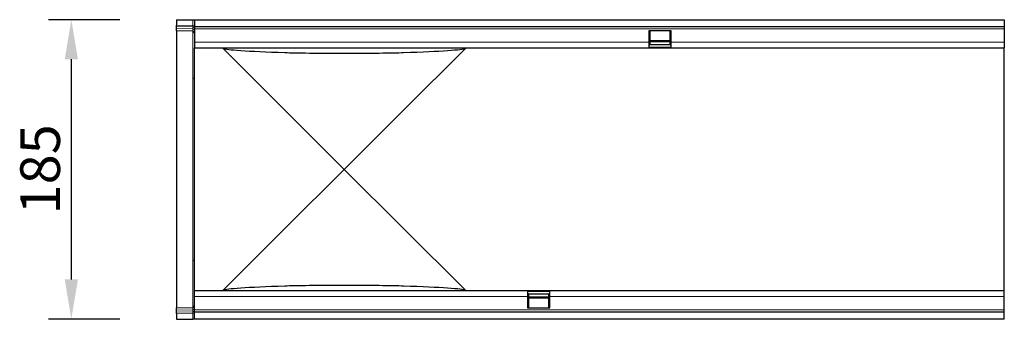
# Model space of a CAD drawing. Units: millimetres. Extents: x 75 to 2100, y 0 to 1460.
# Drawn here: x 1015 to 1623, y 644 to 829 of the extents above; entities that cross this region are included whole.
import ezdxf

# ---------------------------------------------------------------- set-up
doc = ezdxf.new("R2010")
doc.units = ezdxf.units.MM
doc.header["$LTSCALE"] = 5
doc.linetypes.add('SLD-Durchgehend', pattern=[0])
for name, color, linetype, lineweight in [('133451', 7, 'Continuous', 25), ('DIMENSION', 3, 'SLD-Durchgehend', 25), ('TANGENT_EDGES', 4, 'Continuous', 25)]:
    doc.layers.add(name, color=color, linetype=linetype, lineweight=lineweight)
doc.styles.add('BEMSTIL', font='isocp3.shx', dxfattribs={"width": 0.8})
doc.dimstyles.new('BEMASS$0', dxfattribs={"dimscale": 10, "dimtxt": 3.5, "dimasz": 3.5, "dimexe": 2, "dimexo": 0, "dimgap": 1, "dimtad": 1, "dimdec": 1, "dimtxsty": 'BEMSTIL', "dimcen": 3, "dimclrd": 3, "dimclre": 3, "dimclrt": 4, "dimadec": 0, "dimazin": 0, "dimtfac": 1, "dimtdec": 1, "dimtofl": 0, "dimtmove": 0, "dimatfit": 0, "dimfxl": 0, "dimtolj": 1, "dimlwd": -1, "dimlwe": -1, "dimarcsym": 0})

# ---------------------------------------------------------------- blocks, each defined once
blk = doc.blocks.new('_D_2')
at = {"layer": 'DIMENSION', "color": 3}
for p, q in [((1076.62, 828.88), (1032.62, 828.88)), ((1046.62, 804.38), (1046.62, 668.38)), ((1076.62, 643.88), (1032.62, 643.88))]:
    blk.add_line(p, q, dxfattribs=at)
for points in [[(1042.54, 804.38), (1050.7, 804.38), (1046.62, 828.88)], [(1042.54, 668.38), (1050.7, 668.38), (1046.62, 643.88)]]:
    blk.add_solid(points, dxfattribs=at)
at = {"layer": 'DIMENSION', "color": 4, "insert": (1015.12, 736.38), "char_height": 24.5, "attachment_point": 2, "rotation": 90, "style": 'BEMSTIL'}
blk.add_mtext('\\A1;185', dxfattribs=at)
blk = doc.blocks.new('1042911-M_C_TOP VIEW')
at = {"layer": '133451'}
for p, q in [((0, 185), (0, 181.56)), ((0, 185), (10.03, 185)), ((10.03, 185), (11, 185)), ((11, 185), (11, 180.75)), ((11, 185), (511, 185)), ((511, 185), (511, 180.75)), ((0, 180.85), (0, 181.56)), ((0, 179.6), (0, 180.85)), ((0, 178.14), (0, 179.6)), ((10.03, 177.88), (0, 178.14)), ((0, 178.14), (0, 149.24)), ((11, 180.75), (511, 180.75)), ((11, 180.75), (11, 179.25)), ((11, 179.25), (11, 171)), ((305.3, 178), (291.6, 178)), ((291.6, 178), (291.6, 171)), ((292.2, 178), (292.2, 171)), ((304.7, 171), (304.7, 178)), ((305.3, 171), (305.3, 178)), ((511, 180.75), (511, 179.25)), ((511, 179.25), (511, 171)), ((11, 171), (11, 167.5)), ((291.6, 171), (291.6, 167.5)), ((292.2, 172.06), (304.7, 172.06)), ((304.7, 171.2), (292.2, 171.2)), ((292.2, 171), (292.2, 169.5)), ((304.7, 169.5), (304.7, 171)), ((305.3, 167.5), (305.3, 171)), ((511, 171), (511, 167.5)), ((11, 129.14), (11, 167.5)), ((11, 167.5), (291.6, 167.5)), ((66.86, 129.14), (28.72, 167.28)), ((178.28, 167.28), (140.14, 129.14)), ((291.6, 169.5), (292.2, 169.5)), ((305.3, 169.47), (291.6, 169.47)), ((291.6, 167.5), (305.3, 167.5)), ((304.7, 169.5), (305.3, 169.5)), ((305.3, 167.5), (511, 167.5)), ((511, 129.14), (511, 167.5)), ((0, 149.24), (0, 35.76)), ((11, 55.86), (11, 129.14)), ((103.5, 92.5), (66.86, 129.14)), ((140.14, 129.14), (103.5, 92.5)), ((511, 55.86), (511, 129.14)), ((66.86, 55.86), (103.5, 92.5)), ((103.5, 92.5), (140.14, 55.86)), ((11, 17.5), (11, 55.86)), ((28.72, 17.72), (66.86, 55.86)), ((140.14, 55.86), (178.28, 17.72)), ((511, 17.5), (511, 55.86)), ((0, 35.76), (0, 6.86)), ((216.7, 17.5), (11, 17.5)), ((11, 14), (11, 17.5)), ((11, 5.75), (11, 14)), ((216.7, 17.5), (216.7, 14)), ((230.4, 17.5), (216.7, 17.5)), ((216.7, 15.53), (230.4, 15.53)), ((217.3, 15.5), (216.7, 15.5)), ((216.7, 14), (216.7, 7)), ((217.3, 15.5), (217.3, 14)), ((217.3, 14), (217.3, 7)), ((217.3, 13.8), (229.8, 13.8)), ((229.8, 12.94), (217.3, 12.94)), ((230.4, 15.5), (229.8, 15.5)), ((229.8, 14), (229.8, 15.5)), ((229.8, 7), (229.8, 14)), ((511, 17.5), (230.4, 17.5)), ((230.4, 14), (230.4, 17.5)), ((230.4, 7), (230.4, 14)), ((511, 14), (511, 17.5)), ((511, 5.75), (511, 14)), ((0, 6.86), (10.03, 7.12)), ((0, 5.4), (0, 6.86)), ((216.7, 7), (230.4, 7)), ((0, 4.15), (0, 5.4)), ((0, 3.45), (0, 4.15)), ((0, 3.45), (0, 0)), ((0, 0), (10.03, 0)), ((11, 0), (10.03, 0)), ((11, 4.25), (11, 5.75)), ((511, 4.25), (11, 4.25)), ((11, 0), (11, 4.25)), ((511, 0), (11, 0)), ((381, -0.2), (381, 0)), ((479, 0), (479, -0.2)), ((511, 4.25), (511, 5.75)), ((511, 0), (511, 4.25)), ((384, -0.2), (381, -0.2)), ((476, -0.2), (384, -0.2)), ((479, -0.2), (476, -0.2))]:
    blk.add_line(p, q, dxfattribs=at)
for centre, start, end in [((10, 176.88), 0, 88.5), ((10, 8.12), 271.5, 0)]:
    blk.add_arc(centre, 1, start, end, dxfattribs=at)
for centre, major_axis, start_param, end_param in [((389.33, 167.5), (360.83, 0), 3.141593, 3.176499), ((389.33, 167.5), (360.83, 0), 3.176499, 3.606879), ((103.5, 165), (41, 0), 3.606879, 5.817899), ((-182.33, 167.5), (360.83, 0), 5.817899, 6.248279), ((-182.33, 167.5), (360.83, 0), 6.248279, 6.283185), ((389.33, 17.5), (360.83, 0), 2.676307, 3.106686), ((103.5, 20), (41, 0), 0.465286, 2.676307), ((-182.33, 17.5), (360.83, 0), 0.034907, 0.465286), ((389.33, 17.5), (360.83, 0), 3.106686, 3.141593), ((-182.33, 17.5), (360.83, 0), 0, 0.034907)]:
    blk.add_ellipse(centre, major_axis=major_axis, ratio=0.017455, start_param=start_param, end_param=end_param, dxfattribs=at)
at = {"layer": 'TANGENT_EDGES', "lineweight": 18}
for p, q in [((10.03, 181.29), (10.03, 185)), ((0, 181.56), (10.03, 181.29)), ((10.04, 180.59), (0, 180.85)), ((0, 179.6), (10.04, 179.34)), ((10.03, 181.29), (11, 181.29)), ((10.03, 148.99), (10.03, 177.88)), ((10.04, 179.34), (10.04, 180.59)), ((11, 179.25), (511, 179.25)), ((11, 171), (291.6, 171)), ((291.6, 171), (292.2, 171)), ((292.2, 171.63), (304.7, 171.63)), ((304.7, 171), (305.3, 171)), ((305.3, 171), (511, 171)), ((291.6, 167.97), (305.3, 167.97)), ((10.03, 36.01), (10.03, 148.99)), ((10.03, 7.12), (10.03, 36.01)), ((216.7, 14), (11, 14)), ((230.4, 17.03), (216.7, 17.03)), ((217.3, 14), (216.7, 14)), ((229.8, 13.37), (217.3, 13.37)), ((230.4, 14), (229.8, 14)), ((511, 14), (230.4, 14)), ((10.04, 5.66), (0, 5.4)), ((0, 4.15), (10.04, 4.42)), ((10.03, 3.71), (0, 3.45)), ((10.03, 3.71), (11, 3.71)), ((10.03, 0), (10.03, 3.71)), ((10.04, 4.42), (10.04, 5.66)), ((511, 5.75), (11, 5.75)), ((384, 0), (384, -0.2)), ((476, -0.2), (476, 0))]:
    blk.add_line(p, q, dxfattribs=at)
for centre, radius, start, end in [((10.14, 179.71), 0.88, 11.01635, 96.46164), ((10.14, 178.47), 0.88, 11.01635, 96.46164), ((10.03, 148.02), 0.967, 1.90114, 90.40695), ((10.03, 36.98), 0.967, 269.59305, 358.09886), ((10.14, 6.54), 0.88, 263.55144, 349.00805), ((10.14, 5.29), 0.88, 263.55144, 349.00805)]:
    blk.add_arc(centre, radius, start, end, dxfattribs=at)
for centre, major_axis, ratio, start_param, end_param in [((10, 181.29), (-0.03, 1), 0.026096, 3.925623, 4.710336), ((10, 182.88), (-0.03, 5), 0.005228, 3.141428, 3.926827), ((10, 2.12), (0.03, 5), 0.005228, 5.498637, 6.28335), ((10, 3.71), (0.03, 1), 0.026096, 4.714442, 5.49984)]:
    blk.add_ellipse(centre, major_axis=major_axis, ratio=ratio, start_param=start_param, end_param=end_param, dxfattribs=at)

msp = doc.modelspace()

# ---------------------------------------------------------------- block references
at = {"layer": '133451'}
msp.add_blockref('1042911-M_C_TOP VIEW', (1111.62, 643.88), dxfattribs=at)

# ---------------------------------------------------------------- dimensions: what is measured, and where the dimension line sits
at = {"layer": 'DIMENSION'}
dim = msp.add_linear_dim(base=(1046.62, 643.88), p1=(1111.62, 828.88), p2=(1111.62, 643.88), angle=90, dimstyle='BEMASS$0', override={"dimscale": 7, "dimexo": 5, "dimtad": 3, "dimdec": 0, "dimdle": 1, "dimtofl": 1, "dimtfill": 1}, dxfattribs=at)
dim.commit()
dim.dimension.update_dxf_attribs({"geometry": '_D_2', "text_midpoint": (1046.62, 736.38), "dimtype": 160})

doc.saveas('drawing.dxf')
